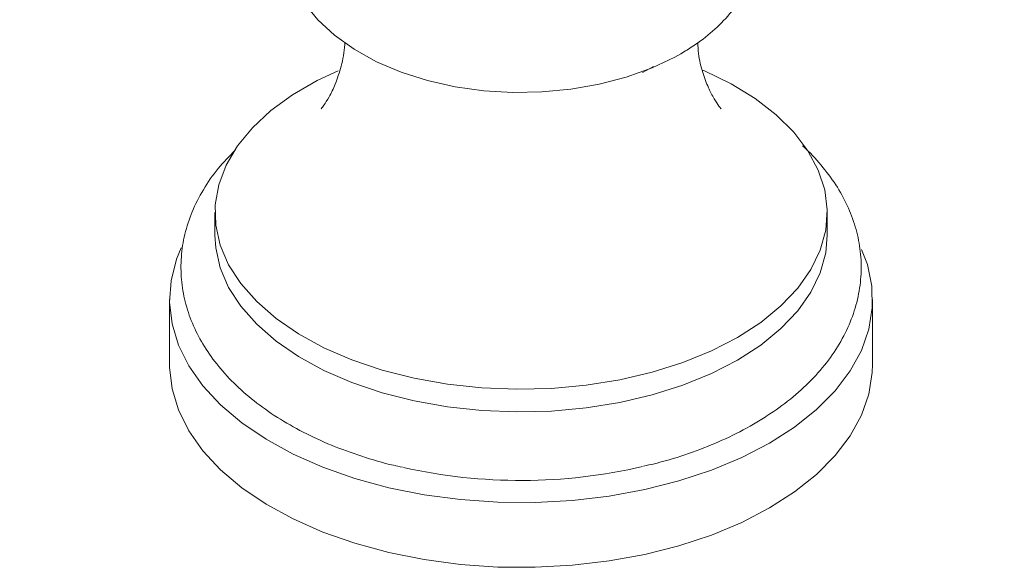
# Model space of a CAD drawing. Units: inches. Extents: x 0 to 35.4, y 0 to 34.2.
# Drawn here: x 28.8 to 32.2, y 25.9 to 27.8 of the extents above; entities that cross this region are included whole.
import ezdxf

# ---------------------------------------------------------------- set-up
doc = ezdxf.new("R2010")
doc.units = ezdxf.units.IN
doc.header["$LTSCALE"] = 2
doc.header["$MEASUREMENT"] = 0
doc.layers.add('WATERWORKS FITTINGS', color=7, linetype='Continuous', lineweight=9)

# ---------------------------------------------------------------- blocks, each defined once
blk = doc.blocks.new('FRKM20 ISO')
at = {"layer": 'WATERWORKS FITTINGS'}
for p, q in [((3.6576, 3.575), (3.6198, 3.5549)), ((2.1352, 3.0686), (2.1352, 2.9902)), ((4.2612, 2.9902), (4.2612, 3.0686)), ((1.9778, 2.7665), (1.9778, 2.5414)), ((4.4187, 2.5414), (4.4187, 2.7665))]:
    blk.add_line(p, q, dxfattribs=at)
at = {"layer": 'WATERWORKS FITTINGS', "flags": 128}
for points in [[(2.4453, 3.7949), (2.4921, 3.7373), (2.5499, 3.6837), (2.6182, 3.6349), (2.6959, 3.5919), (2.7815, 3.5556), (2.8731, 3.5266), (2.9692, 3.5052), (3.0685, 3.4914), (3.1694, 3.4853), (3.2708, 3.487), (3.3711, 3.4964), (3.4692, 3.5135), (3.5636, 3.5382), (3.6531, 3.5706), (3.732, 3.608), (3.7532, 3.6198), (3.7532, 3.6198)], [(3.9499, 2.6347), (3.8593, 2.5881), (3.7601, 2.5477), (3.6536, 2.5141), (3.5411, 2.4878), (3.4242, 2.469), (3.3043, 2.458), (3.183, 2.455), (3.062, 2.46), (2.9427, 2.473), (2.8267, 2.4937), (2.7156, 2.5219), (2.6108, 2.5572), (2.5137, 2.5992), (2.4254, 2.6473), (2.3473, 2.7009), (2.2802, 2.7593), (2.2251, 2.8217), (2.1827, 2.8874), (2.1535, 2.9554), (2.1379, 3.0249), (2.1362, 3.0949), (2.1483, 3.1646), (2.1741, 3.2331), (2.2133, 3.2994), (2.2653, 3.3627), (2.3294, 3.4222), (2.4049, 3.4771), (2.4907, 3.5266), (2.5631, 3.5607)], [(3.8278, 3.5631), (3.8353, 3.5599), (3.9281, 3.5148), (4.0114, 3.4638), (4.0842, 3.4077), (4.1454, 3.3472), (4.1942, 3.2831), (4.2301, 3.2161), (4.2525, 3.1473), (4.2611, 3.0774), (4.2559, 3.0074), (4.2369, 2.9382), (4.2044, 2.8707), (4.1588, 2.8058), (4.1006, 2.7443), (4.0307, 2.687), (3.9499, 2.6347)], [(4.0612, 2.0432), (3.9646, 1.9931), (3.8593, 1.9492), (3.7465, 1.912), (3.6275, 1.8819), (3.5036, 1.8593), (3.3763, 1.8444), (3.247, 1.8374), (3.1171, 1.8384), (2.9881, 1.8474), (2.8615, 1.8642), (2.7387, 1.8887), (2.6211, 1.9206), (2.5101, 1.9595), (2.4068, 2.0051), (2.3126, 2.0567), (2.2283, 2.1137), (2.1551, 2.1757), (2.0936, 2.2418), (2.0447, 2.3112), (2.0089, 2.3833), (1.9865, 2.4572), (1.9779, 2.532), (1.9778, 2.5414)], [(4.4187, 2.5414), (4.4177, 2.5133), (4.4056, 2.4386), (4.3799, 2.3651), (4.3407, 2.2936), (4.2886, 2.2249), (4.2242, 2.1598), (4.1481, 2.099), (4.0612, 2.0432)]]:
    blk.add_lwpolyline(points, dxfattribs=at)
at = {"layer": 'WATERWORKS FITTINGS', "ltscale": 64, "flags": 128}
for points in [[(3.9499, 2.5563), (3.8593, 2.5096), (3.7601, 2.4693), (3.6536, 2.4357), (3.5411, 2.4093), (3.4242, 2.3906), (3.3043, 2.3796), (3.183, 2.3766), (3.062, 2.3816), (2.9427, 2.3945), (2.8267, 2.4152), (2.7156, 2.4434), (2.6108, 2.4787), (2.5137, 2.5207), (2.4254, 2.5688), (2.3473, 2.6224), (2.2802, 2.6808), (2.2251, 2.7433), (2.1827, 2.8089), (2.1535, 2.8769), (2.1379, 2.9464), (2.1352, 2.9902)], [(4.2612, 2.9902), (4.2559, 2.929), (4.2369, 2.8598), (4.2044, 2.7923), (4.1588, 2.7273), (4.1006, 2.6658), (4.0307, 2.6086), (3.9499, 2.5563)], [(4.0612, 2.2682), (3.9646, 2.2181), (3.8593, 2.1742), (3.7465, 2.137), (3.6275, 2.1069), (3.5036, 2.0843), (3.3763, 2.0694), (3.247, 2.0624), (3.1171, 2.0634), (2.9881, 2.0724), (2.8615, 2.0892), (2.7387, 2.1137), (2.6211, 2.1456), (2.5101, 2.1846), (2.4068, 2.2301), (2.3126, 2.2817), (2.2283, 2.3388), (2.1551, 2.4007), (2.0936, 2.4668), (2.0447, 2.5363), (2.0089, 2.6084), (1.9865, 2.6822), (1.9779, 2.7571), (1.983, 2.832), (2.002, 2.9062), (2.0179, 2.9456)], [(4.3808, 2.9406), (4.4005, 2.8878), (4.416, 2.8133), (4.4177, 2.7383), (4.4056, 2.6636), (4.3799, 2.5901), (4.3407, 2.5186), (4.2886, 2.4499), (4.2242, 2.3848), (4.1481, 2.324), (4.0612, 2.2682)]]:
    blk.add_lwpolyline(points, dxfattribs=at)
at = {"layer": 'WATERWORKS FITTINGS'}
blk.add_arc((3.1981, 4.0181), 1.8794, 257.4395, 282.9762, dxfattribs=at)
for points, knots in [([(7.5041, 3.0358), (7.5038, 3.0751), (7.503, 3.1881), (7.4945, 3.3781), (7.4756, 3.6064), (7.4473, 3.8378), (7.4101, 4.0718), (7.3639, 4.3077), (7.3089, 4.5451), (7.2454, 4.7834), (7.1734, 5.0222), (7.0933, 5.261), (7.0051, 5.4991), (6.9092, 5.7362), (6.8057, 5.9717), (6.6949, 6.2051), (6.577, 6.436), (6.4523, 6.6637), (6.3212, 6.8879), (6.1837, 7.108), (6.0404, 7.3235), (5.8914, 7.534), (5.737, 7.739), (5.5777, 7.9381), (5.4137, 8.1308), (5.2453, 8.3166), (5.0729, 8.4952), (4.8968, 8.6662), (4.7174, 8.8291), (4.535, 8.9835), (4.35, 9.1291), (4.1627, 9.2655), (3.9734, 9.3924), (3.7826, 9.5093), (3.5907, 9.6159), (3.398, 9.7119), (3.205, 9.7969), (3.0121, 9.8706), (2.82, 9.9328), (2.629, 9.9831), (2.4398, 10.0214), (2.253, 10.0475), (2.0691, 10.0613), (1.8888, 10.0629), (1.7125, 10.0524), (1.541, 10.0297), (1.3745, 9.9953), (1.2135, 9.9493), (1.0583, 9.8919), (0.9093, 9.8235), (0.7668, 9.7443), (0.6308, 9.6546), (0.5018, 9.5545), (0.3799, 9.4444), (0.2654, 9.3244), (0.1584, 9.1947), (0.0591, 9.0554), (-0.0322, 8.9068), (-0.1152, 8.7491), (-0.1897, 8.5825), (-0.2555, 8.4075), (-0.3123, 8.2244), (-0.3599, 8.0337), (-0.3982, 7.836), (-0.4271, 7.6318), (-0.4464, 7.4215), (-0.4551, 7.2388), (-0.4559, 7.1257), (-0.4562, 7.0857)], [0, 0, 0, 0, 0.008343, 0.024014, 0.039675, 0.055326, 0.070963, 0.086586, 0.102194, 0.117787, 0.133366, 0.148931, 0.164485, 0.18003, 0.195565, 0.211095, 0.226619, 0.242141, 0.257662, 0.273185, 0.288709, 0.304238, 0.319774, 0.335318, 0.350872, 0.366438, 0.382018, 0.397613, 0.413226, 0.428857, 0.444506, 0.460175, 0.475862, 0.491565, 0.507281, 0.523006, 0.538728, 0.554436, 0.570117, 0.585753, 0.601326, 0.616815, 0.632201, 0.647465, 0.662596, 0.677588, 0.692442, 0.707169, 0.721786, 0.736318, 0.750792, 0.765242, 0.779692, 0.794171, 0.80871, 0.823336, 0.83807, 0.852927, 0.867915, 0.883032, 0.898274, 0.913626, 0.929074, 0.944599, 0.960181, 0.975806, 0.991456, 1, 1, 1, 1]), ([(0.4887, 7.0857), (0.4889, 7.1175), (0.4895, 7.21), (0.4966, 7.3586), (0.5124, 7.5286), (0.5359, 7.6912), (0.5667, 7.846), (0.6045, 7.9928), (0.6492, 8.1311), (0.7004, 8.2608), (0.758, 8.3818), (0.8219, 8.4941), (0.8919, 8.5976), (0.9682, 8.6924), (1.051, 8.7786), (1.1406, 8.856), (1.2375, 8.9244), (1.3418, 8.9833), (1.4531, 9.0321), (1.5705, 9.07), (1.6931, 9.097), (1.8201, 9.1131), (1.9512, 9.1186), (2.0861, 9.1137), (2.2249, 9.0985), (2.3673, 9.073), (2.5131, 9.0374), (2.6622, 8.9915), (2.8142, 8.9354), (2.9688, 8.8691), (3.1255, 8.7926), (3.2838, 8.706), (3.4433, 8.6095), (3.6035, 8.5033), (3.7639, 8.3875), (3.924, 8.2624), (4.0833, 8.1283), (4.2412, 7.9855), (4.3973, 7.8344), (4.5511, 7.6754), (4.7021, 7.5089), (4.8499, 7.3354), (4.9939, 7.1553), (5.1337, 6.9692), (5.2689, 6.7775), (5.3991, 6.5809), (5.524, 6.3799), (5.643, 6.1751), (5.756, 5.967), (5.8625, 5.7563), (5.9623, 5.5436), (6.055, 5.3295), (6.1405, 5.1147), (6.2185, 4.8998), (6.2887, 4.6854), (6.3511, 4.4722), (6.4056, 4.2609), (6.4519, 4.052), (6.49, 3.8461), (6.5199, 3.644), (6.5416, 3.4463), (6.5548, 3.2568), (6.5589, 3.121), (6.5592, 3.0494), (6.5592, 3.0358)], [0, 0, 0, 0, 0.008401, 0.02444, 0.040464, 0.056482, 0.072505, 0.088547, 0.104631, 0.120786, 0.13705, 0.153469, 0.170102, 0.187012, 0.204266, 0.221912, 0.239958, 0.258326, 0.276829, 0.295156, 0.313133, 0.330698, 0.347872, 0.364719, 0.38131, 0.397712, 0.41398, 0.430156, 0.446276, 0.462364, 0.478439, 0.494513, 0.510594, 0.526689, 0.542802, 0.558937, 0.575095, 0.591275, 0.607477, 0.623699, 0.63994, 0.656198, 0.672471, 0.688756, 0.705051, 0.721354, 0.737663, 0.753974, 0.770285, 0.786594, 0.802897, 0.819193, 0.835478, 0.85175, 0.868007, 0.884247, 0.900467, 0.916665, 0.93284, 0.948989, 0.965113, 0.981211, 0.996441, 1, 1, 1, 1]), ([(3.7532, 3.6198), (3.7671, 3.6282), (3.8066, 3.652), (3.865, 3.6968), (3.9239, 3.756), (3.969, 3.8187), (4.0018, 3.8847), (4.0219, 3.9524), (4.0291, 4.0227), (4.0234, 4.0917), (4.0056, 4.1582), (3.9763, 4.2217), (3.9361, 4.2817), (3.8849, 4.338), (3.8231, 4.3899), (3.7512, 4.4364), (3.6705, 4.477), (3.5823, 4.5102), (3.5105, 4.5317), (3.4674, 4.5395), (3.457, 4.5414)], [0, 0, 0, 0, 0.034315, 0.09805, 0.161653, 0.224026, 0.278231, 0.336314, 0.392519, 0.447501, 0.502082, 0.557072, 0.613325, 0.67139, 0.731365, 0.79286, 0.855219, 0.9178, 0.980236, 1, 1, 1, 1]), ([(3.893, 3.4286), (3.8906, 3.4313), (3.8847, 3.4382), (3.8682, 3.4625), (3.8479, 3.5011), (3.8282, 3.5545), (3.8143, 3.6088), (3.8122, 3.6455), (3.8115, 3.6584)], [0, 0, 0, 0, 0.114384, 0.283823, 0.466949, 0.666494, 0.883545, 1, 1, 1, 1]), ([(2.5859, 3.658), (2.5859, 3.6557), (2.5856, 3.6273), (2.5742, 3.5764), (2.5546, 3.5143), (2.5323, 3.4693), (2.5137, 3.4407), (2.5066, 3.4323), (2.5035, 3.4286)], [0, 0, 0, 0, 0.020462, 0.259341, 0.482401, 0.683864, 0.864676, 1, 1, 1, 1]), ([(2.2053, 3.2846), (2.1851, 3.2638), (2.1431, 3.2207), (2.0934, 3.149), (2.0544, 3.0725), (2.0288, 2.994), (2.0165, 2.9148), (2.0171, 2.8362), (2.0301, 2.759), (2.0552, 2.6839), (2.0919, 2.6114), (2.1401, 2.5418), (2.1996, 2.4757), (2.2701, 2.4137), (2.3508, 2.3566), (2.4409, 2.3052), (2.539, 2.2599), (2.6442, 2.2219), (2.7271, 2.1969), (2.7759, 2.1869), (2.7861, 2.1848)], [0, 0, 0, 0, 0.056131, 0.116198, 0.175054, 0.232458, 0.288508, 0.343613, 0.39836, 0.453197, 0.508719, 0.565346, 0.623244, 0.6823, 0.7422, 0.802577, 0.863116, 0.923596, 0.983949, 1, 1, 1, 1]), ([(3.6235, 2.188), (3.6487, 2.1939), (3.7118, 2.2088), (3.8073, 2.2407), (3.9101, 2.2829), (3.9908, 2.3246), (4.066, 2.3706), (4.135, 2.4204), (4.2066, 2.4852), (4.2671, 2.5553), (4.3153, 2.6296), (4.3505, 2.7068), (4.3724, 2.7857), (4.3811, 2.8648), (4.377, 2.9431), (4.3606, 3.0197), (4.3322, 3.0941), (4.2925, 3.166), (4.2403, 3.2342), (4.2008, 3.2789), (4.1763, 3.2991), (4.1758, 3.2995)], [0, 0, 0, 0, 0.039795, 0.09984, 0.160106, 0.221976, 0.254296, 0.314997, 0.375708, 0.43598, 0.495358, 0.553438, 0.610068, 0.665438, 0.720022, 0.774369, 0.82898, 0.884408, 0.941008, 0.998866, 1, 1, 1, 1])]:
    blk.add_open_spline(points, degree=3, knots=knots, dxfattribs=at)

msp = doc.modelspace()

# ---------------------------------------------------------------- block references
at = {"layer": 'WATERWORKS FITTINGS'}
msp.add_blockref('FRKM20 ISO', (27.3249, 24.0846), dxfattribs=at)

doc.saveas('drawing.dxf')
